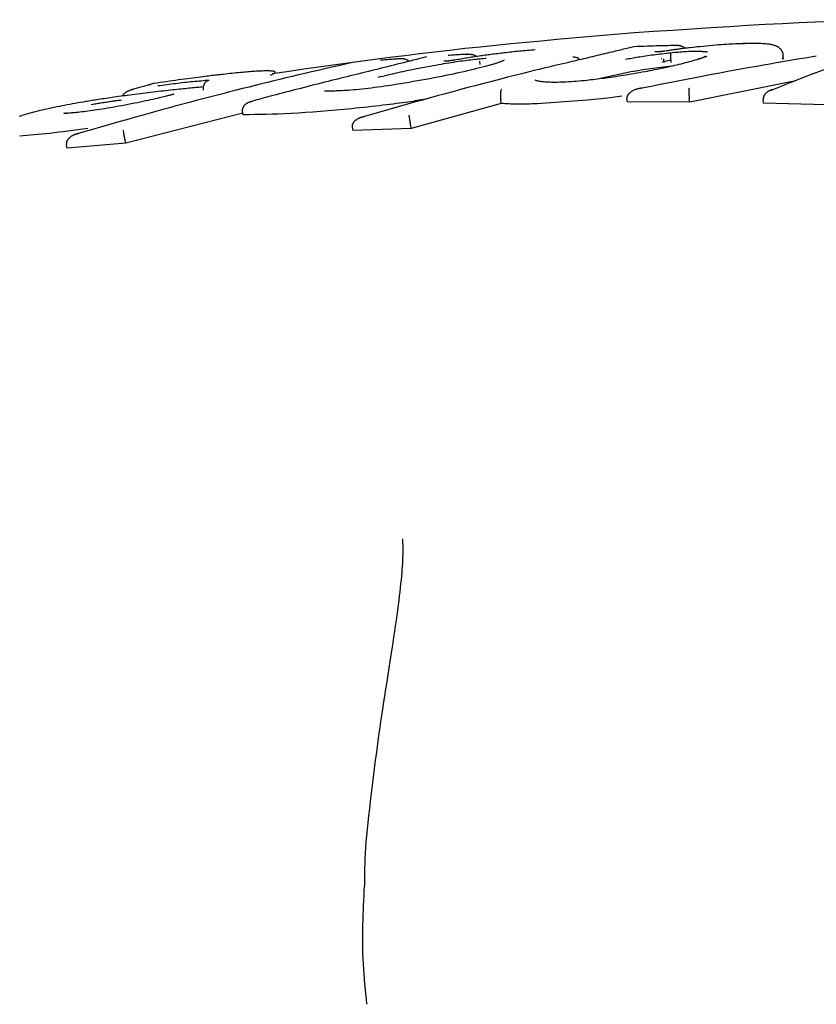
# Model space of a CAD drawing. Extents: x -4851 to 13301, y -1967 to 2475.
# Drawn here: x 3393 to 3416, y 1482 to 1511 of the extents above; entities that cross this region are included whole.
import ezdxf

# ---------------------------------------------------------------- set-up
doc = ezdxf.new("R2010")
doc.units = 0

msp = doc.modelspace()

# ---------------------------------------------------------------- linework, layer by layer
at = {"color": 7, "linetype": 'Continuous'}
for p, q in [((3405.315, 1509.455), (3405.305, 1509.454)), ((3406.048, 1509.327), (3406.035, 1509.426)), ((3411.519, 1509.45), (3411.277, 1509.393)), ((3411.328, 1509.389), (3411.317, 1509.487)), ((3414.744, 1509.508), (3414.752, 1509.479)), ((3409.502, 1508.938), (3410.377, 1509.123)), ((3396.66, 1508.778), (3396.496, 1508.733)), ((3415.111, 1508.861), (3412.065, 1508.25)), ((3396.052, 1508.61), (3396.038, 1508.606)), ((3406.648, 1508.208), (3404.063, 1507.486)), ((3406.648, 1508.208), (3406.634, 1508.306)), ((3409.13, 1508.302), (3407.682, 1508.198)), ((3409.716, 1508.365), (3409.13, 1508.302)), ((3410.118, 1508.419), (3409.716, 1508.365)), ((3410.274, 1508.255), (3410.261, 1508.353)), ((3412.065, 1508.25), (3410.274, 1508.255)), ((3412.065, 1508.25), (3412.052, 1508.348)), ((3414.188, 1508.219), (3414.177, 1508.317)), ((3415.974, 1508.172), (3414.188, 1508.219)), ((3399.227, 1507.934), (3395.859, 1507.063)), ((3399.236, 1507.884), (3399.219, 1507.982)), ((3402.391, 1507.432), (3402.375, 1507.529)), ((3404.063, 1507.486), (3402.391, 1507.432)), ((3404.063, 1507.486), (3404.048, 1507.583)), ((3394.176, 1506.927), (3394.157, 1507.025)), ((3395.859, 1507.063), (3394.176, 1506.927)), ((3395.859, 1507.063), (3395.841, 1507.16))]:
    msp.add_line(p, q, dxfattribs=at)
for points in [[(3418.231, 1510.617), (3417.816, 1510.607), (3417.4, 1510.597), (3416.978, 1510.586), (3416.551, 1510.574), (3416.114, 1510.559), (3415.667, 1510.543), (3415.206, 1510.524), (3414.729, 1510.502), (3414.236, 1510.476), (3413.727, 1510.447), (3413.205, 1510.416), (3412.672, 1510.382), (3412.13, 1510.347), (3411.581, 1510.31), (3411.028, 1510.273), (3410.473, 1510.235)], [(3410.473, 1510.235), (3410.027, 1510.197), (3409.581, 1510.159), (3409.136, 1510.121), (3408.691, 1510.083), (3408.247, 1510.043), (3407.804, 1510.003), (3407.361, 1509.962), (3406.92, 1509.919), (3406.481, 1509.876), (3406.043, 1509.83), (3405.606, 1509.784), (3405.171, 1509.735), (3404.737, 1509.686), (3404.306, 1509.635), (3403.875, 1509.582), (3403.447, 1509.529), (3403.02, 1509.473), (3402.595, 1509.417), (3402.172, 1509.359), (3401.749, 1509.301), (3401.328, 1509.241), (3400.907, 1509.182), (3400.486, 1509.122), (3400.066, 1509.061)], [(3411.664, 1509.874), (3411.612, 1509.873), (3411.559, 1509.872), (3411.505, 1509.871), (3411.448, 1509.869), (3411.388, 1509.868), (3411.325, 1509.867), (3411.258, 1509.865), (3411.185, 1509.863), (3411.107, 1509.861), (3411.024, 1509.858), (3410.937, 1509.856), (3410.846, 1509.853), (3410.752, 1509.85), (3410.655, 1509.847), (3410.558, 1509.844), (3410.46, 1509.841)], [(3411.93, 1509.793), (3411.921, 1509.8), (3411.911, 1509.807), (3411.902, 1509.814), (3411.892, 1509.821), (3411.882, 1509.827), (3411.872, 1509.833), (3411.861, 1509.839), (3411.85, 1509.844), (3411.838, 1509.849), (3411.826, 1509.853), (3411.813, 1509.857), (3411.8, 1509.861), (3411.787, 1509.864), (3411.774, 1509.867), (3411.761, 1509.869), (3411.748, 1509.871), (3411.736, 1509.872), (3411.724, 1509.873), (3411.712, 1509.874), (3411.701, 1509.875), (3411.691, 1509.875), (3411.681, 1509.875), (3411.671, 1509.875), (3411.662, 1509.875), (3411.654, 1509.874), (3411.647, 1509.874), (3411.64, 1509.873), (3411.634, 1509.873), (3411.627, 1509.872), (3411.622, 1509.872), (3411.616, 1509.871), (3411.61, 1509.87)], [(3413.774, 1509.93), (3413.729, 1509.929), (3413.683, 1509.928), (3413.636, 1509.927), (3413.588, 1509.926), (3413.538, 1509.925), (3413.487, 1509.923), (3413.433, 1509.921), (3413.376, 1509.919), (3413.316, 1509.916), (3413.253, 1509.913), (3413.187, 1509.91), (3413.118, 1509.906), (3413.045, 1509.901), (3412.97, 1509.896), (3412.891, 1509.89), (3412.809, 1509.884), (3412.725, 1509.876), (3412.637, 1509.868), (3412.547, 1509.86), (3412.456, 1509.851), (3412.362, 1509.841), (3412.268, 1509.832), (3412.173, 1509.822), (3412.077, 1509.812)], [(3414.726, 1509.479), (3414.73, 1509.489), (3414.735, 1509.499), (3414.739, 1509.509), (3414.743, 1509.52), (3414.747, 1509.53), (3414.749, 1509.542), (3414.752, 1509.553), (3414.753, 1509.566), (3414.754, 1509.579), (3414.753, 1509.592), (3414.752, 1509.606), (3414.75, 1509.621), (3414.747, 1509.635), (3414.744, 1509.65), (3414.739, 1509.664), (3414.734, 1509.678), (3414.728, 1509.692), (3414.721, 1509.706), (3414.713, 1509.719), (3414.705, 1509.732), (3414.697, 1509.744), (3414.687, 1509.756), (3414.678, 1509.767), (3414.668, 1509.778), (3414.657, 1509.788), (3414.646, 1509.798), (3414.635, 1509.807), (3414.623, 1509.815), (3414.611, 1509.824), (3414.597, 1509.832), (3414.583, 1509.839), (3414.568, 1509.847), (3414.553, 1509.854), (3414.536, 1509.861), (3414.518, 1509.868), (3414.499, 1509.875), (3414.478, 1509.881), (3414.456, 1509.887), (3414.432, 1509.893), (3414.407, 1509.899), (3414.379, 1509.904), (3414.35, 1509.909), (3414.318, 1509.914), (3414.283, 1509.918), (3414.244, 1509.922), (3414.202, 1509.925), (3414.157, 1509.927), (3414.107, 1509.929), (3414.052, 1509.931), (3413.994, 1509.932), (3413.932, 1509.932), (3413.867, 1509.932), (3413.8, 1509.932), (3413.731, 1509.932), (3413.661, 1509.931), (3413.591, 1509.931)], [(3405.685, 1509.624), (3405.659, 1509.623), (3405.633, 1509.621), (3405.607, 1509.62), (3405.579, 1509.618), (3405.55, 1509.616), (3405.52, 1509.614), (3405.488, 1509.612), (3405.454, 1509.61), (3405.418, 1509.608), (3405.379, 1509.605), (3405.339, 1509.602), (3405.298, 1509.599), (3405.255, 1509.596), (3405.211, 1509.593), (3405.167, 1509.59), (3405.122, 1509.587)], [(3406.36, 1509.616), (3406.317, 1509.61), (3406.274, 1509.605), (3406.231, 1509.599), (3406.187, 1509.593), (3406.144, 1509.587), (3406.101, 1509.581), (3406.058, 1509.575), (3406.014, 1509.568), (3405.97, 1509.562), (3405.927, 1509.555), (3405.883, 1509.549), (3405.839, 1509.542), (3405.795, 1509.535), (3405.751, 1509.528), (3405.707, 1509.521), (3405.663, 1509.514), (3405.62, 1509.507), (3405.576, 1509.5), (3405.532, 1509.492), (3405.489, 1509.485), (3405.445, 1509.477), (3405.402, 1509.47), (3405.358, 1509.462), (3405.315, 1509.455)], [(3405.642, 1509.62), (3405.647, 1509.621), (3405.653, 1509.622), (3405.658, 1509.622), (3405.664, 1509.623), (3405.67, 1509.624), (3405.677, 1509.624), (3405.684, 1509.625), (3405.692, 1509.625), (3405.7, 1509.626), (3405.709, 1509.626), (3405.719, 1509.626), (3405.729, 1509.626), (3405.74, 1509.626), (3405.751, 1509.625), (3405.762, 1509.625), (3405.774, 1509.624), (3405.786, 1509.622), (3405.799, 1509.62), (3405.811, 1509.618), (3405.824, 1509.616), (3405.836, 1509.613), (3405.848, 1509.609), (3405.86, 1509.606), (3405.871, 1509.602), (3405.881, 1509.597), (3405.891, 1509.592), (3405.901, 1509.587), (3405.91, 1509.581), (3405.919, 1509.576), (3405.927, 1509.57), (3405.936, 1509.564), (3405.944, 1509.558)], [(3407.623, 1509.749), (3407.566, 1509.744), (3407.509, 1509.739), (3407.451, 1509.734), (3407.394, 1509.729), (3407.338, 1509.724), (3407.281, 1509.719), (3407.225, 1509.714), (3407.169, 1509.709), (3407.114, 1509.704), (3407.059, 1509.698), (3407.005, 1509.693), (3406.951, 1509.687), (3406.898, 1509.681), (3406.845, 1509.675), (3406.794, 1509.669), (3406.743, 1509.664), (3406.693, 1509.658), (3406.644, 1509.652), (3406.596, 1509.646), (3406.548, 1509.64), (3406.5, 1509.634), (3406.453, 1509.628), (3406.406, 1509.622), (3406.36, 1509.616)], [(3410.463, 1509.84), (3410.422, 1509.83), (3410.381, 1509.82), (3410.339, 1509.81), (3410.297, 1509.8), (3410.254, 1509.79), (3410.211, 1509.779), (3410.166, 1509.768), (3410.12, 1509.757), (3410.073, 1509.745), (3410.024, 1509.734), (3409.974, 1509.722), (3409.923, 1509.709), (3409.87, 1509.696), (3409.816, 1509.683), (3409.76, 1509.67), (3409.703, 1509.656), (3409.645, 1509.642), (3409.585, 1509.628), (3409.524, 1509.613), (3409.462, 1509.598), (3409.399, 1509.583), (3409.336, 1509.568), (3409.272, 1509.553), (3409.207, 1509.537), (3409.142, 1509.522), (3409.076, 1509.506), (3409.011, 1509.491), (3408.945, 1509.475), (3408.879, 1509.46), (3408.813, 1509.444), (3408.747, 1509.428), (3408.681, 1509.413)], [(3410.22, 1509.482), (3410.264, 1509.49), (3410.308, 1509.498), (3410.352, 1509.506), (3410.397, 1509.514), (3410.442, 1509.521), (3410.489, 1509.529), (3410.536, 1509.537), (3410.585, 1509.546), (3410.635, 1509.554), (3410.686, 1509.562), (3410.739, 1509.57), (3410.793, 1509.578), (3410.848, 1509.586), (3410.905, 1509.594), (3410.962, 1509.602), (3411.021, 1509.61), (3411.081, 1509.617), (3411.142, 1509.625), (3411.204, 1509.633), (3411.267, 1509.64), (3411.33, 1509.647), (3411.394, 1509.655), (3411.457, 1509.662), (3411.521, 1509.669)], [(3410.46, 1509.84), (3410.46, 1509.84), (3410.46, 1509.84), (3410.46, 1509.84), (3410.461, 1509.841), (3410.461, 1509.841), (3410.461, 1509.841), (3410.461, 1509.841), (3410.461, 1509.841), (3410.462, 1509.841), (3410.462, 1509.841), (3410.462, 1509.841), (3410.462, 1509.841), (3410.462, 1509.841), (3410.463, 1509.841), (3410.463, 1509.841), (3410.463, 1509.84)], [(3415.701, 1509.569), (3415.542, 1509.542), (3415.383, 1509.515), (3415.223, 1509.488), (3415.06, 1509.461), (3414.894, 1509.432), (3414.724, 1509.403), (3414.549, 1509.373), (3414.369, 1509.341), (3414.182, 1509.309), (3413.99, 1509.274), (3413.79, 1509.239), (3413.585, 1509.202), (3413.373, 1509.163), (3413.155, 1509.123), (3412.931, 1509.081), (3412.7, 1509.038), (3412.464, 1508.993), (3412.222, 1508.947), (3411.975, 1508.899), (3411.724, 1508.85), (3411.47, 1508.801), (3411.214, 1508.75), (3410.956, 1508.7), (3410.697, 1508.649)], [(3411.353, 1509.715), (3411.344, 1509.714), (3411.335, 1509.712), (3411.326, 1509.711), (3411.317, 1509.71), (3411.308, 1509.708), (3411.299, 1509.707), (3411.289, 1509.706), (3411.28, 1509.704), (3411.27, 1509.703), (3411.261, 1509.702), (3411.251, 1509.701), (3411.241, 1509.7), (3411.231, 1509.699), (3411.221, 1509.698), (3411.212, 1509.697), (3411.202, 1509.696), (3411.193, 1509.696), (3411.184, 1509.695), (3411.175, 1509.694), (3411.166, 1509.694), (3411.158, 1509.693), (3411.15, 1509.693), (3411.142, 1509.692), (3411.135, 1509.692), (3411.128, 1509.692), (3411.121, 1509.691), (3411.115, 1509.691), (3411.11, 1509.691), (3411.104, 1509.691), (3411.099, 1509.691), (3411.095, 1509.691), (3411.091, 1509.691), (3411.087, 1509.691), (3411.084, 1509.691), (3411.08, 1509.691), (3411.078, 1509.691), (3411.075, 1509.691), (3411.073, 1509.691), (3411.071, 1509.691), (3411.07, 1509.691), (3411.069, 1509.691), (3411.068, 1509.692), (3411.067, 1509.692), (3411.067, 1509.692), (3411.067, 1509.692), (3411.066, 1509.692), (3411.066, 1509.692), (3411.066, 1509.692)], [(3412.077, 1509.812), (3412.041, 1509.808), (3412.005, 1509.803), (3411.969, 1509.799), (3411.933, 1509.794), (3411.898, 1509.79), (3411.863, 1509.786), (3411.829, 1509.781), (3411.796, 1509.777), (3411.763, 1509.773), (3411.731, 1509.769), (3411.701, 1509.764), (3411.671, 1509.76), (3411.641, 1509.756), (3411.613, 1509.752), (3411.586, 1509.748), (3411.559, 1509.744), (3411.533, 1509.74), (3411.508, 1509.737), (3411.484, 1509.733), (3411.46, 1509.729), (3411.436, 1509.726), (3411.413, 1509.722), (3411.39, 1509.718), (3411.367, 1509.715)], [(3411.521, 1509.669), (3411.52, 1509.666), (3411.519, 1509.663), (3411.518, 1509.66), (3411.517, 1509.656), (3411.516, 1509.652), (3411.515, 1509.648), (3411.514, 1509.643), (3411.514, 1509.638), (3411.513, 1509.631), (3411.512, 1509.625), (3411.512, 1509.617), (3411.512, 1509.609), (3411.512, 1509.601), (3411.511, 1509.592), (3411.511, 1509.583), (3411.511, 1509.573), (3411.512, 1509.563), (3411.512, 1509.553), (3411.512, 1509.542), (3411.513, 1509.531), (3411.513, 1509.52), (3411.514, 1509.509), (3411.514, 1509.497), (3411.515, 1509.486), (3411.516, 1509.474), (3411.517, 1509.462), (3411.518, 1509.45), (3411.52, 1509.438), (3411.521, 1509.426), (3411.522, 1509.413), (3411.523, 1509.401), (3411.525, 1509.389)], [(3411.521, 1509.669), (3411.574, 1509.674), (3411.627, 1509.679), (3411.679, 1509.683), (3411.731, 1509.688), (3411.782, 1509.692), (3411.833, 1509.696), (3411.883, 1509.699), (3411.932, 1509.703), (3411.98, 1509.705), (3412.027, 1509.708), (3412.072, 1509.709), (3412.116, 1509.711), (3412.158, 1509.712), (3412.198, 1509.712), (3412.235, 1509.713), (3412.271, 1509.713), (3412.304, 1509.712), (3412.335, 1509.712), (3412.363, 1509.711), (3412.39, 1509.71), (3412.414, 1509.708), (3412.436, 1509.707), (3412.456, 1509.705), (3412.474, 1509.703), (3412.491, 1509.702), (3412.506, 1509.7), (3412.52, 1509.698), (3412.533, 1509.696), (3412.545, 1509.694), (3412.556, 1509.692), (3412.567, 1509.69), (3412.577, 1509.688)], [(3402.379, 1509.384), (3402.178, 1509.339), (3401.978, 1509.294), (3401.78, 1509.249), (3401.582, 1509.204), (3401.387, 1509.16), (3401.195, 1509.116), (3401.006, 1509.072), (3400.821, 1509.029), (3400.639, 1508.986), (3400.461, 1508.943), (3400.286, 1508.901), (3400.111, 1508.858), (3399.937, 1508.815), (3399.761, 1508.772), (3399.584, 1508.727), (3399.404, 1508.682), (3399.22, 1508.636), (3399.033, 1508.588), (3398.844, 1508.539), (3398.653, 1508.49), (3398.46, 1508.44), (3398.267, 1508.39), (3398.074, 1508.34), (3397.883, 1508.29), (3397.692, 1508.239), (3397.502, 1508.189), (3397.312, 1508.138), (3397.121, 1508.086), (3396.927, 1508.033), (3396.729, 1507.979), (3396.528, 1507.923), (3396.32, 1507.865), (3396.107, 1507.805), (3395.887, 1507.743), (3395.663, 1507.679), (3395.435, 1507.613), (3395.204, 1507.546), (3394.97, 1507.478), (3394.734, 1507.41), (3394.498, 1507.342)], [(3404.491, 1509.545), (3404.399, 1509.521), (3404.306, 1509.498), (3404.214, 1509.475), (3404.122, 1509.451), (3404.029, 1509.428), (3403.937, 1509.404), (3403.844, 1509.381), (3403.752, 1509.358), (3403.659, 1509.335), (3403.567, 1509.312), (3403.475, 1509.289), (3403.383, 1509.266), (3403.291, 1509.243), (3403.2, 1509.22), (3403.109, 1509.198), (3403.018, 1509.175), (3402.928, 1509.153), (3402.839, 1509.131), (3402.749, 1509.109), (3402.66, 1509.087), (3402.571, 1509.065), (3402.483, 1509.043), (3402.394, 1509.022), (3402.306, 1509)], [(3402.379, 1509.384), (3402.379, 1509.384), (3402.379, 1509.385), (3402.379, 1509.385), (3402.379, 1509.385), (3402.379, 1509.385), (3402.379, 1509.385), (3402.379, 1509.385), (3402.379, 1509.385), (3402.379, 1509.385), (3402.379, 1509.385), (3402.379, 1509.384), (3402.379, 1509.384), (3402.379, 1509.384), (3402.379, 1509.384), (3402.379, 1509.383), (3402.379, 1509.383)], [(3408.681, 1509.413), (3408.549, 1509.381), (3408.417, 1509.35), (3408.284, 1509.318), (3408.15, 1509.286), (3408.014, 1509.254), (3407.877, 1509.221), (3407.738, 1509.187), (3407.597, 1509.152), (3407.453, 1509.117), (3407.305, 1509.08), (3407.153, 1509.042), (3406.996, 1509.002), (3406.833, 1508.961), (3406.663, 1508.917), (3406.486, 1508.871), (3406.3, 1508.823), (3406.106, 1508.772), (3405.904, 1508.719), (3405.694, 1508.664), (3405.479, 1508.606), (3405.259, 1508.547), (3405.034, 1508.486), (3404.807, 1508.424), (3404.578, 1508.361), (3404.348, 1508.298), (3404.117, 1508.233), (3403.885, 1508.168), (3403.653, 1508.102), (3403.421, 1508.036), (3403.188, 1507.97), (3402.955, 1507.903), (3402.722, 1507.836)], [(3403.112, 1508.965), (3403.182, 1508.982), (3403.252, 1508.998), (3403.322, 1509.015), (3403.392, 1509.032), (3403.463, 1509.048), (3403.534, 1509.065), (3403.606, 1509.082), (3403.679, 1509.098), (3403.753, 1509.114), (3403.828, 1509.131), (3403.903, 1509.147), (3403.979, 1509.163), (3404.056, 1509.178), (3404.134, 1509.194), (3404.212, 1509.21), (3404.291, 1509.225), (3404.37, 1509.24), (3404.449, 1509.255), (3404.529, 1509.27), (3404.609, 1509.285), (3404.689, 1509.299), (3404.77, 1509.314), (3404.85, 1509.329), (3404.931, 1509.343)], [(3403.715, 1509.491), (3403.689, 1509.489), (3403.662, 1509.487), (3403.635, 1509.485), (3403.608, 1509.483), (3403.58, 1509.481), (3403.55, 1509.478), (3403.519, 1509.476), (3403.487, 1509.474), (3403.453, 1509.471), (3403.417, 1509.468), (3403.38, 1509.465), (3403.342, 1509.462), (3403.303, 1509.459), (3403.264, 1509.455), (3403.224, 1509.452), (3403.183, 1509.449)], [(3404.007, 1509.422), (3403.998, 1509.429), (3403.989, 1509.435), (3403.979, 1509.441), (3403.97, 1509.447), (3403.96, 1509.452), (3403.95, 1509.458), (3403.939, 1509.463), (3403.928, 1509.468), (3403.916, 1509.472), (3403.903, 1509.476), (3403.89, 1509.479), (3403.876, 1509.482), (3403.862, 1509.485), (3403.849, 1509.487), (3403.835, 1509.489), (3403.822, 1509.491), (3403.808, 1509.492), (3403.795, 1509.493), (3403.783, 1509.493), (3403.771, 1509.493), (3403.76, 1509.493), (3403.749, 1509.493), (3403.739, 1509.493), (3403.729, 1509.492), (3403.72, 1509.492), (3403.712, 1509.491), (3403.705, 1509.49), (3403.698, 1509.49), (3403.691, 1509.489), (3403.684, 1509.488), (3403.678, 1509.487), (3403.672, 1509.486)], [(3406.28, 1509.296), (3406.195, 1509.275), (3406.11, 1509.253), (3406.025, 1509.231), (3405.938, 1509.21), (3405.849, 1509.188), (3405.759, 1509.166), (3405.666, 1509.144), (3405.57, 1509.122), (3405.471, 1509.099), (3405.37, 1509.077), (3405.265, 1509.054), (3405.158, 1509.032), (3405.049, 1509.009), (3404.938, 1508.987), (3404.825, 1508.964), (3404.711, 1508.942), (3404.595, 1508.921), (3404.478, 1508.899), (3404.361, 1508.878), (3404.242, 1508.857), (3404.123, 1508.836), (3404.003, 1508.815), (3403.883, 1508.794), (3403.763, 1508.774)], [(3404.491, 1509.545), (3404.491, 1509.545), (3404.491, 1509.545), (3404.491, 1509.545), (3404.491, 1509.545), (3404.49, 1509.545), (3404.49, 1509.545), (3404.49, 1509.545), (3404.49, 1509.545), (3404.49, 1509.545), (3404.489, 1509.545), (3404.489, 1509.545), (3404.489, 1509.545), (3404.489, 1509.544), (3404.488, 1509.544), (3404.488, 1509.544), (3404.488, 1509.543)], [(3404.931, 1509.343), (3405.003, 1509.355), (3405.075, 1509.367), (3405.147, 1509.378), (3405.218, 1509.389), (3405.287, 1509.4), (3405.356, 1509.411), (3405.422, 1509.421), (3405.487, 1509.43), (3405.55, 1509.439), (3405.611, 1509.447), (3405.669, 1509.454), (3405.725, 1509.461), (3405.779, 1509.467), (3405.83, 1509.473), (3405.878, 1509.478), (3405.924, 1509.483), (3405.967, 1509.488), (3406.008, 1509.492), (3406.046, 1509.495), (3406.083, 1509.499), (3406.119, 1509.502), (3406.153, 1509.505), (3406.187, 1509.508), (3406.22, 1509.511)], [(3405.305, 1509.454), (3405.296, 1509.453), (3405.286, 1509.451), (3405.276, 1509.449), (3405.266, 1509.448), (3405.256, 1509.446), (3405.246, 1509.444), (3405.236, 1509.443), (3405.225, 1509.441), (3405.215, 1509.44), (3405.204, 1509.438), (3405.194, 1509.437), (3405.183, 1509.435), (3405.173, 1509.434), (3405.162, 1509.433), (3405.152, 1509.431), (3405.142, 1509.43), (3405.132, 1509.429), (3405.122, 1509.428), (3405.113, 1509.427), (3405.103, 1509.426), (3405.094, 1509.425), (3405.086, 1509.424), (3405.078, 1509.424), (3405.07, 1509.423), (3405.062, 1509.422), (3405.055, 1509.422), (3405.049, 1509.421), (3405.043, 1509.421), (3405.037, 1509.421), (3405.032, 1509.421), (3405.027, 1509.42), (3405.022, 1509.42), (3405.018, 1509.42), (3405.015, 1509.42), (3405.011, 1509.42), (3405.008, 1509.42), (3405.006, 1509.42), (3405.003, 1509.42), (3405.001, 1509.42), (3405, 1509.42), (3404.998, 1509.42), (3404.997, 1509.42), (3404.996, 1509.42), (3404.996, 1509.42), (3404.995, 1509.42), (3404.995, 1509.42), (3404.995, 1509.42), (3404.995, 1509.42)], [(3406.731, 1509.451), (3406.718, 1509.445), (3406.704, 1509.438), (3406.691, 1509.432), (3406.677, 1509.426), (3406.662, 1509.42), (3406.647, 1509.413), (3406.632, 1509.407), (3406.616, 1509.401), (3406.599, 1509.394), (3406.582, 1509.388), (3406.563, 1509.382), (3406.544, 1509.375), (3406.525, 1509.369), (3406.505, 1509.362), (3406.484, 1509.355), (3406.463, 1509.349), (3406.441, 1509.342), (3406.419, 1509.336), (3406.396, 1509.329), (3406.373, 1509.323), (3406.35, 1509.316), (3406.327, 1509.31), (3406.303, 1509.303), (3406.28, 1509.296)], [(3408.703, 1509.552), (3408.726, 1509.549), (3408.748, 1509.545), (3408.77, 1509.542), (3408.79, 1509.538), (3408.809, 1509.534), (3408.825, 1509.531), (3408.839, 1509.527), (3408.85, 1509.523), (3408.858, 1509.519), (3408.863, 1509.515), (3408.865, 1509.51), (3408.865, 1509.506), (3408.863, 1509.501), (3408.86, 1509.497), (3408.857, 1509.492), (3408.852, 1509.487)], [(3410.377, 1509.123), (3410.446, 1509.135), (3410.516, 1509.148), (3410.586, 1509.16), (3410.656, 1509.172), (3410.726, 1509.183), (3410.797, 1509.195), (3410.868, 1509.206), (3410.94, 1509.216), (3411.013, 1509.227), (3411.087, 1509.236), (3411.161, 1509.246), (3411.235, 1509.255), (3411.31, 1509.264), (3411.385, 1509.273), (3411.461, 1509.282), (3411.536, 1509.29)], [(3412.268, 1509.466), (3412.212, 1509.45), (3412.157, 1509.435), (3412.101, 1509.419), (3412.045, 1509.403), (3411.988, 1509.388), (3411.93, 1509.373), (3411.872, 1509.357), (3411.813, 1509.342), (3411.752, 1509.327), (3411.691, 1509.312), (3411.629, 1509.297), (3411.566, 1509.282), (3411.502, 1509.268), (3411.438, 1509.253), (3411.373, 1509.239), (3411.308, 1509.225), (3411.243, 1509.211), (3411.177, 1509.198), (3411.111, 1509.184), (3411.045, 1509.171), (3410.979, 1509.158), (3410.912, 1509.144), (3410.846, 1509.131), (3410.78, 1509.118)], [(3411.265, 1509.491), (3411.264, 1509.491), (3411.264, 1509.491), (3411.263, 1509.491), (3411.263, 1509.491), (3411.262, 1509.491), (3411.262, 1509.49), (3411.261, 1509.49), (3411.261, 1509.49), (3411.26, 1509.49), (3411.259, 1509.49), (3411.259, 1509.49), (3411.258, 1509.489), (3411.257, 1509.489), (3411.257, 1509.489), (3411.256, 1509.489), (3411.255, 1509.488), (3411.255, 1509.488), (3411.254, 1509.488), (3411.254, 1509.488), (3411.253, 1509.487), (3411.253, 1509.487), (3411.252, 1509.487), (3411.252, 1509.487), (3411.252, 1509.487), (3411.251, 1509.486), (3411.251, 1509.486), (3411.251, 1509.486), (3411.251, 1509.486), (3411.251, 1509.486), (3411.252, 1509.486), (3411.252, 1509.486), (3411.252, 1509.485)], [(3412.556, 1509.567), (3412.546, 1509.563), (3412.536, 1509.558), (3412.526, 1509.554), (3412.516, 1509.55), (3412.505, 1509.546), (3412.495, 1509.542), (3412.484, 1509.538), (3412.473, 1509.534), (3412.462, 1509.53), (3412.45, 1509.526), (3412.439, 1509.521), (3412.427, 1509.517), (3412.415, 1509.513), (3412.402, 1509.509), (3412.39, 1509.504), (3412.377, 1509.5), (3412.364, 1509.496), (3412.35, 1509.492), (3412.337, 1509.487), (3412.323, 1509.483), (3412.31, 1509.479), (3412.296, 1509.475), (3412.282, 1509.47), (3412.268, 1509.466)], [(3412.489, 1509.541), (3412.491, 1509.543), (3412.494, 1509.546), (3412.496, 1509.548), (3412.498, 1509.551), (3412.5, 1509.553), (3412.502, 1509.555), (3412.504, 1509.557), (3412.506, 1509.558), (3412.508, 1509.56), (3412.509, 1509.561), (3412.51, 1509.562), (3412.511, 1509.562), (3412.512, 1509.562), (3412.512, 1509.563), (3412.513, 1509.563), (3412.513, 1509.563), (3412.513, 1509.563), (3412.513, 1509.562), (3412.512, 1509.562), (3412.511, 1509.561), (3412.51, 1509.561), (3412.508, 1509.56), (3412.506, 1509.559), (3412.504, 1509.558), (3412.501, 1509.557), (3412.497, 1509.555), (3412.493, 1509.553), (3412.489, 1509.552), (3412.485, 1509.55), (3412.48, 1509.548), (3412.475, 1509.546), (3412.47, 1509.544)], [(3416.304, 1509.314), (3416.205, 1509.279), (3416.105, 1509.243), (3416.005, 1509.207), (3415.902, 1509.169), (3415.796, 1509.131), (3415.687, 1509.09), (3415.574, 1509.048), (3415.456, 1509.003), (3415.332, 1508.955), (3415.204, 1508.905), (3415.072, 1508.853), (3414.937, 1508.799), (3414.799, 1508.744), (3414.658, 1508.688), (3414.516, 1508.631), (3414.374, 1508.574)], [(3398.652, 1509.044), (3398.627, 1509.041), (3398.602, 1509.039), (3398.576, 1509.036), (3398.548, 1509.033), (3398.52, 1509.029), (3398.489, 1509.026), (3398.455, 1509.022), (3398.419, 1509.018), (3398.38, 1509.014), (3398.337, 1509.009), (3398.291, 1509.003), (3398.242, 1508.997), (3398.189, 1508.991), (3398.132, 1508.984), (3398.072, 1508.976), (3398.007, 1508.968), (3397.939, 1508.959), (3397.867, 1508.95), (3397.792, 1508.94), (3397.714, 1508.93), (3397.633, 1508.919), (3397.551, 1508.908), (3397.466, 1508.896), (3397.381, 1508.884), (3397.294, 1508.872), (3397.207, 1508.859), (3397.119, 1508.846), (3397.03, 1508.833), (3396.941, 1508.82), (3396.851, 1508.807), (3396.761, 1508.793), (3396.671, 1508.78)], [(3399.854, 1509.145), (3399.819, 1509.144), (3399.784, 1509.142), (3399.748, 1509.141), (3399.712, 1509.139), (3399.674, 1509.137), (3399.636, 1509.135), (3399.596, 1509.133), (3399.555, 1509.13), (3399.512, 1509.128), (3399.467, 1509.124), (3399.421, 1509.121), (3399.372, 1509.117), (3399.322, 1509.113), (3399.269, 1509.108), (3399.215, 1509.103), (3399.158, 1509.098), (3399.1, 1509.092), (3399.039, 1509.086), (3398.977, 1509.079), (3398.914, 1509.073), (3398.849, 1509.066), (3398.784, 1509.059), (3398.718, 1509.051), (3398.652, 1509.044)], [(3400.021, 1509.026), (3400.039, 1509.035), (3400.057, 1509.043), (3400.074, 1509.051), (3400.09, 1509.059), (3400.105, 1509.067), (3400.119, 1509.074), (3400.13, 1509.082), (3400.14, 1509.089), (3400.147, 1509.096), (3400.152, 1509.103), (3400.154, 1509.11), (3400.152, 1509.116), (3400.147, 1509.121), (3400.138, 1509.127), (3400.125, 1509.131), (3400.108, 1509.135), (3400.086, 1509.138), (3400.061, 1509.14), (3400.031, 1509.142), (3399.999, 1509.143), (3399.965, 1509.144), (3399.929, 1509.145), (3399.892, 1509.145), (3399.854, 1509.145)], [(3410.78, 1509.118), (3410.701, 1509.104), (3410.623, 1509.09), (3410.545, 1509.077), (3410.467, 1509.063), (3410.39, 1509.05), (3410.313, 1509.037), (3410.237, 1509.024), (3410.162, 1509.012), (3410.087, 1509), (3410.014, 1508.989), (3409.941, 1508.978), (3409.869, 1508.967), (3409.799, 1508.957), (3409.73, 1508.948), (3409.662, 1508.939), (3409.596, 1508.93), (3409.531, 1508.922), (3409.468, 1508.914), (3409.406, 1508.906), (3409.345, 1508.899), (3409.284, 1508.892), (3409.224, 1508.885), (3409.165, 1508.878), (3409.106, 1508.871)], [(3396.671, 1508.78), (3396.633, 1508.77), (3396.594, 1508.759), (3396.556, 1508.749), (3396.518, 1508.739), (3396.48, 1508.728), (3396.442, 1508.718), (3396.404, 1508.708), (3396.368, 1508.698), (3396.331, 1508.688), (3396.295, 1508.678), (3396.259, 1508.668), (3396.224, 1508.659), (3396.189, 1508.649), (3396.154, 1508.639), (3396.119, 1508.63), (3396.084, 1508.62)], [(3396.784, 1508.721), (3396.847, 1508.73), (3396.911, 1508.738), (3396.975, 1508.747), (3397.038, 1508.755), (3397.102, 1508.763), (3397.166, 1508.771), (3397.229, 1508.779), (3397.293, 1508.787), (3397.356, 1508.795), (3397.419, 1508.803), (3397.483, 1508.81), (3397.545, 1508.817), (3397.608, 1508.824), (3397.669, 1508.831), (3397.73, 1508.837), (3397.791, 1508.843), (3397.85, 1508.849), (3397.909, 1508.854), (3397.968, 1508.859), (3398.026, 1508.864), (3398.083, 1508.869), (3398.14, 1508.874), (3398.197, 1508.878), (3398.254, 1508.883)], [(3398.096, 1508.592), (3398.095, 1508.605), (3398.094, 1508.617), (3398.093, 1508.629), (3398.093, 1508.642), (3398.093, 1508.654), (3398.093, 1508.666), (3398.094, 1508.678), (3398.095, 1508.69), (3398.097, 1508.702), (3398.099, 1508.713), (3398.102, 1508.725), (3398.106, 1508.736), (3398.11, 1508.747), (3398.115, 1508.758), (3398.12, 1508.769), (3398.125, 1508.779), (3398.131, 1508.789), (3398.137, 1508.799), (3398.143, 1508.808), (3398.15, 1508.817), (3398.157, 1508.825), (3398.165, 1508.833), (3398.172, 1508.84), (3398.181, 1508.847), (3398.189, 1508.853), (3398.198, 1508.858), (3398.207, 1508.863), (3398.216, 1508.868), (3398.225, 1508.872), (3398.235, 1508.875), (3398.244, 1508.879), (3398.254, 1508.883)], [(3402.306, 1509), (3402.218, 1508.978), (3402.13, 1508.957), (3402.041, 1508.935), (3401.951, 1508.912), (3401.86, 1508.89), (3401.767, 1508.867), (3401.672, 1508.843), (3401.574, 1508.818), (3401.474, 1508.793), (3401.372, 1508.767), (3401.268, 1508.741), (3401.164, 1508.714), (3401.059, 1508.687), (3400.954, 1508.66), (3400.849, 1508.633), (3400.746, 1508.607), (3400.645, 1508.58), (3400.546, 1508.555), (3400.45, 1508.529), (3400.357, 1508.505), (3400.266, 1508.481), (3400.18, 1508.458), (3400.097, 1508.436), (3400.019, 1508.415), (3399.945, 1508.395), (3399.875, 1508.376), (3399.808, 1508.358), (3399.744, 1508.341), (3399.683, 1508.325), (3399.624, 1508.309), (3399.565, 1508.293), (3399.507, 1508.277)], [(3403.763, 1508.774), (3403.668, 1508.759), (3403.573, 1508.744), (3403.478, 1508.73), (3403.383, 1508.716), (3403.289, 1508.702), (3403.196, 1508.689), (3403.102, 1508.676), (3403.01, 1508.664), (3402.918, 1508.652), (3402.827, 1508.641), (3402.738, 1508.631), (3402.651, 1508.622), (3402.566, 1508.613), (3402.485, 1508.605), (3402.406, 1508.598), (3402.331, 1508.592), (3402.26, 1508.586), (3402.193, 1508.582), (3402.129, 1508.578), (3402.069, 1508.574), (3402.013, 1508.572), (3401.96, 1508.569), (3401.911, 1508.568), (3401.864, 1508.566), (3401.821, 1508.565), (3401.78, 1508.565), (3401.741, 1508.564), (3401.704, 1508.564), (3401.669, 1508.564), (3401.635, 1508.564), (3401.601, 1508.564), (3401.568, 1508.565)], [(3409.106, 1508.871), (3409.03, 1508.864), (3408.954, 1508.858), (3408.879, 1508.851), (3408.804, 1508.845), (3408.73, 1508.839), (3408.658, 1508.834), (3408.587, 1508.829), (3408.517, 1508.825), (3408.45, 1508.822), (3408.384, 1508.819), (3408.32, 1508.817), (3408.26, 1508.816), (3408.201, 1508.815), (3408.146, 1508.815), (3408.094, 1508.816), (3408.045, 1508.817), (3407.999, 1508.818), (3407.957, 1508.82), (3407.918, 1508.823), (3407.882, 1508.826), (3407.85, 1508.829), (3407.819, 1508.832), (3407.792, 1508.836), (3407.767, 1508.84), (3407.744, 1508.844), (3407.723, 1508.848), (3407.704, 1508.852), (3407.687, 1508.856), (3407.671, 1508.86), (3407.655, 1508.865), (3407.64, 1508.869), (3407.626, 1508.874)], [(3396.046, 1508.46), (3395.98, 1508.451), (3395.915, 1508.442), (3395.849, 1508.433), (3395.784, 1508.424), (3395.72, 1508.416), (3395.656, 1508.407), (3395.594, 1508.398), (3395.532, 1508.389), (3395.471, 1508.381), (3395.411, 1508.372), (3395.353, 1508.363), (3395.296, 1508.355), (3395.24, 1508.346), (3395.186, 1508.338), (3395.133, 1508.33), (3395.081, 1508.322), (3395.031, 1508.314), (3394.983, 1508.306), (3394.935, 1508.299), (3394.889, 1508.291), (3394.843, 1508.284), (3394.798, 1508.277), (3394.753, 1508.27), (3394.709, 1508.262)], [(3397.24, 1508.473), (3397.227, 1508.47), (3397.215, 1508.467), (3397.201, 1508.464), (3397.186, 1508.46), (3397.17, 1508.456), (3397.153, 1508.451), (3397.133, 1508.446), (3397.111, 1508.441), (3397.086, 1508.434), (3397.058, 1508.427), (3397.027, 1508.419), (3396.992, 1508.41), (3396.954, 1508.401), (3396.912, 1508.391), (3396.867, 1508.379), (3396.817, 1508.367), (3396.763, 1508.355), (3396.704, 1508.341), (3396.642, 1508.327), (3396.576, 1508.312), (3396.506, 1508.296), (3396.433, 1508.28), (3396.356, 1508.264), (3396.277, 1508.247), (3396.194, 1508.231), (3396.109, 1508.214), (3396.021, 1508.197), (3395.931, 1508.179), (3395.84, 1508.162), (3395.748, 1508.145), (3395.655, 1508.128), (3395.562, 1508.11)], [(3395.762, 1508.42), (3395.769, 1508.431), (3395.777, 1508.442), (3395.785, 1508.453), (3395.793, 1508.463), (3395.801, 1508.474), (3395.81, 1508.484), (3395.82, 1508.494), (3395.831, 1508.504), (3395.842, 1508.514), (3395.854, 1508.523), (3395.866, 1508.532), (3395.879, 1508.54), (3395.892, 1508.549), (3395.905, 1508.556), (3395.919, 1508.564), (3395.932, 1508.57), (3395.945, 1508.576), (3395.958, 1508.582), (3395.97, 1508.587), (3395.982, 1508.592), (3395.993, 1508.596), (3396.004, 1508.6), (3396.014, 1508.603), (3396.024, 1508.606), (3396.033, 1508.608), (3396.042, 1508.611), (3396.05, 1508.613), (3396.057, 1508.614), (3396.064, 1508.616), (3396.071, 1508.617), (3396.078, 1508.619), (3396.084, 1508.62)], [(3398.052, 1508.68), (3398.007, 1508.676), (3397.962, 1508.672), (3397.916, 1508.668), (3397.87, 1508.663), (3397.823, 1508.659), (3397.775, 1508.654), (3397.726, 1508.65), (3397.675, 1508.645), (3397.623, 1508.64), (3397.569, 1508.634), (3397.514, 1508.629), (3397.457, 1508.623), (3397.398, 1508.617), (3397.337, 1508.611), (3397.275, 1508.604), (3397.211, 1508.597), (3397.145, 1508.59), (3397.078, 1508.583), (3397.009, 1508.575), (3396.938, 1508.567), (3396.867, 1508.559), (3396.795, 1508.551), (3396.722, 1508.543), (3396.648, 1508.534), (3396.574, 1508.525), (3396.499, 1508.516), (3396.424, 1508.507), (3396.349, 1508.497), (3396.273, 1508.488), (3396.198, 1508.479), (3396.122, 1508.469), (3396.046, 1508.46)], [(3406.653, 1508.613), (3406.652, 1508.612), (3406.651, 1508.611), (3406.651, 1508.61), (3406.65, 1508.609), (3406.649, 1508.607), (3406.648, 1508.606), (3406.647, 1508.604), (3406.646, 1508.602), (3406.644, 1508.6), (3406.643, 1508.597), (3406.642, 1508.594), (3406.64, 1508.591), (3406.639, 1508.587), (3406.638, 1508.583), (3406.636, 1508.578), (3406.635, 1508.573), (3406.634, 1508.567), (3406.632, 1508.56), (3406.631, 1508.553), (3406.63, 1508.546), (3406.629, 1508.538), (3406.628, 1508.53), (3406.627, 1508.522), (3406.626, 1508.513), (3406.625, 1508.504), (3406.625, 1508.495), (3406.624, 1508.486), (3406.624, 1508.477), (3406.624, 1508.468), (3406.624, 1508.458), (3406.624, 1508.449), (3406.624, 1508.44), (3406.624, 1508.431), (3406.624, 1508.422), (3406.624, 1508.413), (3406.625, 1508.405), (3406.625, 1508.396), (3406.626, 1508.387), (3406.626, 1508.379), (3406.627, 1508.371), (3406.628, 1508.362), (3406.628, 1508.354), (3406.629, 1508.346), (3406.63, 1508.338), (3406.631, 1508.33), (3406.632, 1508.322), (3406.633, 1508.314), (3406.634, 1508.306)], [(3410.697, 1508.649), (3410.687, 1508.648), (3410.677, 1508.647), (3410.667, 1508.646), (3410.657, 1508.644), (3410.646, 1508.643), (3410.635, 1508.641), (3410.623, 1508.639), (3410.61, 1508.637), (3410.597, 1508.634), (3410.583, 1508.631), (3410.569, 1508.628), (3410.554, 1508.624), (3410.538, 1508.62), (3410.523, 1508.615), (3410.506, 1508.609), (3410.49, 1508.603), (3410.473, 1508.596), (3410.457, 1508.588), (3410.44, 1508.58), (3410.424, 1508.571), (3410.408, 1508.562), (3410.393, 1508.553), (3410.379, 1508.544), (3410.366, 1508.535), (3410.353, 1508.526), (3410.342, 1508.516), (3410.332, 1508.507), (3410.323, 1508.498), (3410.314, 1508.49), (3410.306, 1508.481), (3410.3, 1508.472), (3410.293, 1508.464), (3410.288, 1508.456), (3410.283, 1508.448), (3410.278, 1508.441), (3410.275, 1508.433), (3410.271, 1508.426), (3410.268, 1508.419), (3410.266, 1508.412), (3410.264, 1508.405), (3410.263, 1508.398), (3410.262, 1508.391), (3410.261, 1508.385), (3410.261, 1508.378), (3410.261, 1508.372), (3410.261, 1508.366), (3410.261, 1508.359), (3410.261, 1508.353)], [(3412.046, 1508.644), (3412.046, 1508.644), (3412.045, 1508.643), (3412.045, 1508.642), (3412.044, 1508.641), (3412.044, 1508.639), (3412.044, 1508.638), (3412.043, 1508.637), (3412.043, 1508.635), (3412.042, 1508.633), (3412.042, 1508.631), (3412.041, 1508.628), (3412.041, 1508.625), (3412.04, 1508.622), (3412.04, 1508.618), (3412.04, 1508.614), (3412.039, 1508.609), (3412.039, 1508.604), (3412.039, 1508.598), (3412.038, 1508.592), (3412.038, 1508.586), (3412.038, 1508.579), (3412.038, 1508.572), (3412.038, 1508.564), (3412.038, 1508.557), (3412.038, 1508.549), (3412.038, 1508.542), (3412.038, 1508.534), (3412.038, 1508.526), (3412.039, 1508.517), (3412.039, 1508.509), (3412.039, 1508.501), (3412.04, 1508.492), (3412.04, 1508.484), (3412.041, 1508.475), (3412.041, 1508.466), (3412.042, 1508.458), (3412.042, 1508.449), (3412.043, 1508.44), (3412.044, 1508.431), (3412.045, 1508.422), (3412.046, 1508.412), (3412.046, 1508.403), (3412.047, 1508.394), (3412.048, 1508.385), (3412.049, 1508.376), (3412.05, 1508.367), (3412.051, 1508.357), (3412.052, 1508.348)], [(3414.472, 1508.609), (3414.467, 1508.608), (3414.463, 1508.607), (3414.458, 1508.606), (3414.454, 1508.606), (3414.448, 1508.605), (3414.443, 1508.604), (3414.437, 1508.602), (3414.43, 1508.601), (3414.423, 1508.599), (3414.416, 1508.597), (3414.408, 1508.595), (3414.399, 1508.593), (3414.39, 1508.59), (3414.381, 1508.586), (3414.371, 1508.582), (3414.361, 1508.578), (3414.35, 1508.573), (3414.34, 1508.568), (3414.329, 1508.562), (3414.318, 1508.556), (3414.307, 1508.549), (3414.297, 1508.542), (3414.287, 1508.535), (3414.277, 1508.527), (3414.267, 1508.519), (3414.258, 1508.511), (3414.25, 1508.502), (3414.242, 1508.494), (3414.234, 1508.485), (3414.227, 1508.476), (3414.22, 1508.467), (3414.214, 1508.458), (3414.208, 1508.449), (3414.203, 1508.44), (3414.198, 1508.431), (3414.194, 1508.422), (3414.19, 1508.413), (3414.187, 1508.404), (3414.184, 1508.396), (3414.182, 1508.387), (3414.18, 1508.378), (3414.179, 1508.369), (3414.178, 1508.36), (3414.177, 1508.352), (3414.177, 1508.343), (3414.177, 1508.334), (3414.177, 1508.326), (3414.177, 1508.317)], [(3394.709, 1508.262), (3394.633, 1508.249), (3394.556, 1508.236), (3394.48, 1508.223), (3394.404, 1508.209), (3394.329, 1508.196), (3394.253, 1508.182), (3394.178, 1508.168), (3394.103, 1508.154), (3394.029, 1508.139), (3393.955, 1508.125), (3393.882, 1508.11), (3393.809, 1508.095), (3393.738, 1508.079), (3393.667, 1508.064), (3393.598, 1508.049), (3393.529, 1508.033), (3393.462, 1508.018), (3393.397, 1508.002), (3393.334, 1507.987), (3393.272, 1507.972), (3393.213, 1507.957), (3393.156, 1507.942), (3393.102, 1507.928), (3393.051, 1507.914), (3393.003, 1507.9), (3392.957, 1507.886), (3392.914, 1507.873), (3392.873, 1507.86), (3392.834, 1507.847), (3392.795, 1507.834)], [(3394.872, 1508.181), (3394.912, 1508.187), (3394.952, 1508.194), (3394.992, 1508.201), (3395.031, 1508.208), (3395.071, 1508.214), (3395.11, 1508.221), (3395.149, 1508.227), (3395.188, 1508.233), (3395.226, 1508.239), (3395.263, 1508.245), (3395.3, 1508.251), (3395.337, 1508.257), (3395.373, 1508.262), (3395.408, 1508.267), (3395.443, 1508.272), (3395.478, 1508.277), (3395.511, 1508.282), (3395.545, 1508.287), (3395.578, 1508.291), (3395.61, 1508.296), (3395.642, 1508.3), (3395.674, 1508.304), (3395.706, 1508.308), (3395.738, 1508.313)], [(3399.219, 1507.982), (3399.219, 1507.991), (3399.218, 1507.999), (3399.218, 1508.008), (3399.218, 1508.016), (3399.218, 1508.025), (3399.218, 1508.034), (3399.219, 1508.043), (3399.221, 1508.051), (3399.222, 1508.06), (3399.225, 1508.069), (3399.228, 1508.078), (3399.231, 1508.087), (3399.235, 1508.096), (3399.239, 1508.105), (3399.244, 1508.114), (3399.249, 1508.123), (3399.255, 1508.132), (3399.261, 1508.141), (3399.268, 1508.15), (3399.275, 1508.158), (3399.283, 1508.167), (3399.291, 1508.176), (3399.3, 1508.184), (3399.309, 1508.192), (3399.319, 1508.2), (3399.329, 1508.208), (3399.34, 1508.215), (3399.35, 1508.222), (3399.361, 1508.228), (3399.372, 1508.234), (3399.383, 1508.24), (3399.393, 1508.245), (3399.403, 1508.249), (3399.413, 1508.253), (3399.423, 1508.257), (3399.432, 1508.26), (3399.441, 1508.263), (3399.449, 1508.265), (3399.457, 1508.267), (3399.464, 1508.269), (3399.471, 1508.27), (3399.477, 1508.272), (3399.483, 1508.273), (3399.488, 1508.274), (3399.493, 1508.275), (3399.498, 1508.276), (3399.503, 1508.276), (3399.507, 1508.277)], [(3404.469, 1508.328), (3404.412, 1508.319), (3404.354, 1508.309), (3404.295, 1508.3), (3404.234, 1508.29), (3404.172, 1508.28), (3404.106, 1508.27), (3404.038, 1508.26), (3403.965, 1508.25), (3403.889, 1508.239), (3403.809, 1508.227), (3403.724, 1508.216), (3403.636, 1508.204), (3403.544, 1508.192), (3403.449, 1508.18), (3403.35, 1508.168), (3403.249, 1508.156), (3403.144, 1508.143), (3403.037, 1508.131), (3402.927, 1508.119), (3402.816, 1508.106), (3402.703, 1508.094), (3402.589, 1508.082), (3402.475, 1508.069), (3402.36, 1508.057)], [(3407.682, 1508.198), (3407.608, 1508.196), (3407.533, 1508.194), (3407.459, 1508.192), (3407.386, 1508.19), (3407.315, 1508.189), (3407.245, 1508.188), (3407.177, 1508.188), (3407.111, 1508.188), (3407.047, 1508.189), (3406.986, 1508.191), (3406.927, 1508.193), (3406.869, 1508.195), (3406.813, 1508.198), (3406.757, 1508.201), (3406.703, 1508.205), (3406.648, 1508.208)], [(3394.176, 1507.927), (3394.172, 1507.927), (3394.167, 1507.927), (3394.163, 1507.927), (3394.158, 1507.926), (3394.153, 1507.926), (3394.148, 1507.926), (3394.143, 1507.926), (3394.138, 1507.925), (3394.133, 1507.925), (3394.128, 1507.925), (3394.123, 1507.925), (3394.119, 1507.925), (3394.114, 1507.925), (3394.109, 1507.925), (3394.105, 1507.925), (3394.102, 1507.925), (3394.098, 1507.925), (3394.095, 1507.925), (3394.093, 1507.925), (3394.091, 1507.925), (3394.089, 1507.926), (3394.087, 1507.926), (3394.085, 1507.926), (3394.084, 1507.926)], [(3395.562, 1508.11), (3395.485, 1508.097), (3395.409, 1508.084), (3395.333, 1508.072), (3395.258, 1508.059), (3395.184, 1508.047), (3395.111, 1508.036), (3395.039, 1508.024), (3394.97, 1508.014), (3394.902, 1508.004), (3394.836, 1507.995), (3394.773, 1507.986), (3394.711, 1507.978), (3394.652, 1507.971), (3394.596, 1507.964), (3394.542, 1507.958), (3394.49, 1507.952), (3394.441, 1507.947), (3394.395, 1507.943), (3394.35, 1507.939), (3394.307, 1507.935), (3394.266, 1507.932), (3394.225, 1507.928), (3394.185, 1507.925), (3394.146, 1507.922)], [(3402.36, 1508.057), (3402.13, 1508.037), (3401.902, 1508.017), (3401.676, 1507.998), (3401.453, 1507.98), (3401.234, 1507.962), (3401.021, 1507.947), (3400.814, 1507.933), (3400.614, 1507.921), (3400.423, 1507.911), (3400.24, 1507.903), (3400.063, 1507.898), (3399.891, 1507.893), (3399.723, 1507.89), (3399.559, 1507.888), (3399.397, 1507.886), (3399.236, 1507.884)], [(3404.048, 1507.583), (3404.046, 1507.592), (3404.045, 1507.601), (3404.043, 1507.609), (3404.042, 1507.618), (3404.041, 1507.627), (3404.039, 1507.636), (3404.038, 1507.645), (3404.037, 1507.654), (3404.035, 1507.663), (3404.034, 1507.672), (3404.032, 1507.681), (3404.031, 1507.69), (3404.03, 1507.699), (3404.028, 1507.708), (3404.027, 1507.717), (3404.025, 1507.726), (3404.024, 1507.735), (3404.023, 1507.744), (3404.021, 1507.753), (3404.02, 1507.762), (3404.019, 1507.77), (3404.017, 1507.779), (3404.016, 1507.787), (3404.015, 1507.795), (3404.014, 1507.803), (3404.013, 1507.81), (3404.011, 1507.817), (3404.01, 1507.824), (3404.01, 1507.83), (3404.009, 1507.836), (3404.008, 1507.841), (3404.007, 1507.846), (3404.007, 1507.851), (3404.006, 1507.854), (3404.005, 1507.858), (3404.005, 1507.861), (3404.005, 1507.864), (3404.004, 1507.866), (3404.004, 1507.868), (3404.004, 1507.869), (3404.004, 1507.871), (3404.004, 1507.872), (3404.003, 1507.873), (3404.003, 1507.874), (3404.003, 1507.875), (3404.003, 1507.876), (3404.003, 1507.877), (3404.003, 1507.877)], [(3402.375, 1507.529), (3402.374, 1507.537), (3402.374, 1507.545), (3402.374, 1507.553), (3402.374, 1507.561), (3402.374, 1507.569), (3402.375, 1507.577), (3402.376, 1507.585), (3402.378, 1507.593), (3402.38, 1507.601), (3402.382, 1507.609), (3402.385, 1507.618), (3402.389, 1507.626), (3402.393, 1507.635), (3402.397, 1507.643), (3402.402, 1507.652), (3402.408, 1507.661), (3402.414, 1507.67), (3402.421, 1507.679), (3402.429, 1507.689), (3402.437, 1507.698), (3402.446, 1507.707), (3402.455, 1507.716), (3402.465, 1507.725), (3402.476, 1507.734), (3402.487, 1507.743), (3402.499, 1507.751), (3402.512, 1507.759), (3402.524, 1507.767), (3402.537, 1507.775), (3402.55, 1507.782), (3402.563, 1507.789), (3402.576, 1507.795), (3402.589, 1507.8), (3402.601, 1507.805), (3402.613, 1507.81), (3402.625, 1507.813), (3402.636, 1507.817), (3402.646, 1507.82), (3402.656, 1507.823), (3402.666, 1507.825), (3402.674, 1507.827), (3402.682, 1507.829), (3402.69, 1507.83), (3402.697, 1507.832), (3402.703, 1507.833), (3402.71, 1507.834), (3402.716, 1507.835), (3402.722, 1507.836)], [(3394.768, 1507.494), (3394.626, 1507.474), (3394.484, 1507.454), (3394.344, 1507.435), (3394.205, 1507.416), (3394.069, 1507.398), (3393.936, 1507.381), (3393.807, 1507.365), (3393.683, 1507.35), (3393.563, 1507.337), (3393.448, 1507.325), (3393.336, 1507.315), (3393.228, 1507.305), (3393.122, 1507.297), (3393.019, 1507.289), (3392.916, 1507.281), (3392.814, 1507.273)], [(3394.498, 1507.342), (3394.492, 1507.34), (3394.485, 1507.339), (3394.479, 1507.338), (3394.472, 1507.336), (3394.465, 1507.335), (3394.458, 1507.333), (3394.45, 1507.331), (3394.441, 1507.329), (3394.432, 1507.326), (3394.422, 1507.323), (3394.411, 1507.32), (3394.4, 1507.316), (3394.389, 1507.312), (3394.377, 1507.307), (3394.365, 1507.302), (3394.352, 1507.296), (3394.34, 1507.29), (3394.327, 1507.283), (3394.314, 1507.275), (3394.301, 1507.267), (3394.288, 1507.259), (3394.276, 1507.251), (3394.264, 1507.242), (3394.253, 1507.233), (3394.243, 1507.223), (3394.233, 1507.214), (3394.224, 1507.205), (3394.215, 1507.195), (3394.207, 1507.186), (3394.2, 1507.176), (3394.193, 1507.167), (3394.187, 1507.158), (3394.182, 1507.149), (3394.177, 1507.14), (3394.173, 1507.131), (3394.169, 1507.122), (3394.165, 1507.114), (3394.163, 1507.105), (3394.16, 1507.097), (3394.159, 1507.089), (3394.157, 1507.08), (3394.156, 1507.072), (3394.156, 1507.064), (3394.156, 1507.056), (3394.156, 1507.048), (3394.156, 1507.04), (3394.157, 1507.033), (3394.157, 1507.025)], [(3395.841, 1507.16), (3395.839, 1507.169), (3395.838, 1507.178), (3395.836, 1507.186), (3395.834, 1507.195), (3395.833, 1507.204), (3395.831, 1507.213), (3395.83, 1507.221), (3395.828, 1507.23), (3395.826, 1507.239), (3395.825, 1507.248), (3395.823, 1507.257), (3395.821, 1507.266), (3395.82, 1507.275), (3395.818, 1507.284), (3395.817, 1507.293), (3395.815, 1507.301), (3395.813, 1507.31), (3395.812, 1507.319), (3395.81, 1507.328), (3395.809, 1507.336), (3395.807, 1507.345), (3395.806, 1507.353), (3395.804, 1507.361), (3395.803, 1507.369), (3395.802, 1507.376), (3395.8, 1507.383), (3395.799, 1507.39), (3395.798, 1507.396), (3395.797, 1507.402), (3395.796, 1507.408), (3395.795, 1507.413), (3395.795, 1507.418), (3395.794, 1507.422), (3395.793, 1507.425), (3395.793, 1507.428), (3395.792, 1507.431), (3395.792, 1507.433), (3395.792, 1507.436), (3395.791, 1507.437), (3395.791, 1507.439), (3395.791, 1507.44), (3395.791, 1507.441), (3395.791, 1507.442), (3395.79, 1507.443), (3395.79, 1507.444), (3395.79, 1507.444), (3395.79, 1507.445), (3395.79, 1507.446)], [(3403.808, 1495.698), (3403.81, 1495.69), (3403.811, 1495.681), (3403.812, 1495.67), (3403.813, 1495.658), (3403.814, 1495.642), (3403.815, 1495.624), (3403.816, 1495.6), (3403.817, 1495.573), (3403.818, 1495.539), (3403.819, 1495.5), (3403.82, 1495.456), (3403.82, 1495.406), (3403.82, 1495.351), (3403.819, 1495.291), (3403.818, 1495.225), (3403.816, 1495.155), (3403.812, 1495.079), (3403.808, 1494.998), (3403.803, 1494.913), (3403.796, 1494.822), (3403.789, 1494.726), (3403.78, 1494.626), (3403.77, 1494.52), (3403.759, 1494.41), (3403.747, 1494.294), (3403.734, 1494.174), (3403.719, 1494.049), (3403.703, 1493.919), (3403.686, 1493.784), (3403.668, 1493.645), (3403.649, 1493.5), (3403.628, 1493.351), (3403.606, 1493.197), (3403.583, 1493.037), (3403.558, 1492.873), (3403.533, 1492.704), (3403.506, 1492.53), (3403.478, 1492.351), (3403.449, 1492.167), (3403.42, 1491.978), (3403.389, 1491.783), (3403.358, 1491.584), (3403.325, 1491.379), (3403.293, 1491.17), (3403.26, 1490.955), (3403.226, 1490.735), (3403.193, 1490.51), (3403.16, 1490.279), (3403.126, 1490.044), (3403.094, 1489.805), (3403.061, 1489.564), (3403.03, 1489.323), (3402.999, 1489.082), (3402.969, 1488.844), (3402.94, 1488.61), (3402.912, 1488.381), (3402.885, 1488.159), (3402.86, 1487.944), (3402.837, 1487.736), (3402.815, 1487.536), (3402.796, 1487.344), (3402.778, 1487.16), (3402.763, 1486.985), (3402.751, 1486.818), (3402.741, 1486.66), (3402.733, 1486.509), (3402.728, 1486.365), (3402.724, 1486.227), (3402.721, 1486.094), (3402.719, 1485.963), (3402.718, 1485.835), (3402.718, 1485.708)], [(3402.711, 1485.711), (3402.704, 1485.573), (3402.697, 1485.436), (3402.691, 1485.298), (3402.684, 1485.161), (3402.678, 1485.022), (3402.673, 1484.884), (3402.668, 1484.744), (3402.664, 1484.604), (3402.662, 1484.464), (3402.66, 1484.322), (3402.659, 1484.181), (3402.66, 1484.038), (3402.662, 1483.896), (3402.665, 1483.753), (3402.671, 1483.609), (3402.678, 1483.466), (3402.687, 1483.322), (3402.697, 1483.179), (3402.709, 1483.035), (3402.722, 1482.891), (3402.736, 1482.747), (3402.751, 1482.604), (3402.766, 1482.46), (3402.781, 1482.316)]]:
    msp.add_lwpolyline(points, dxfattribs=at)

doc.saveas('drawing.dxf')
